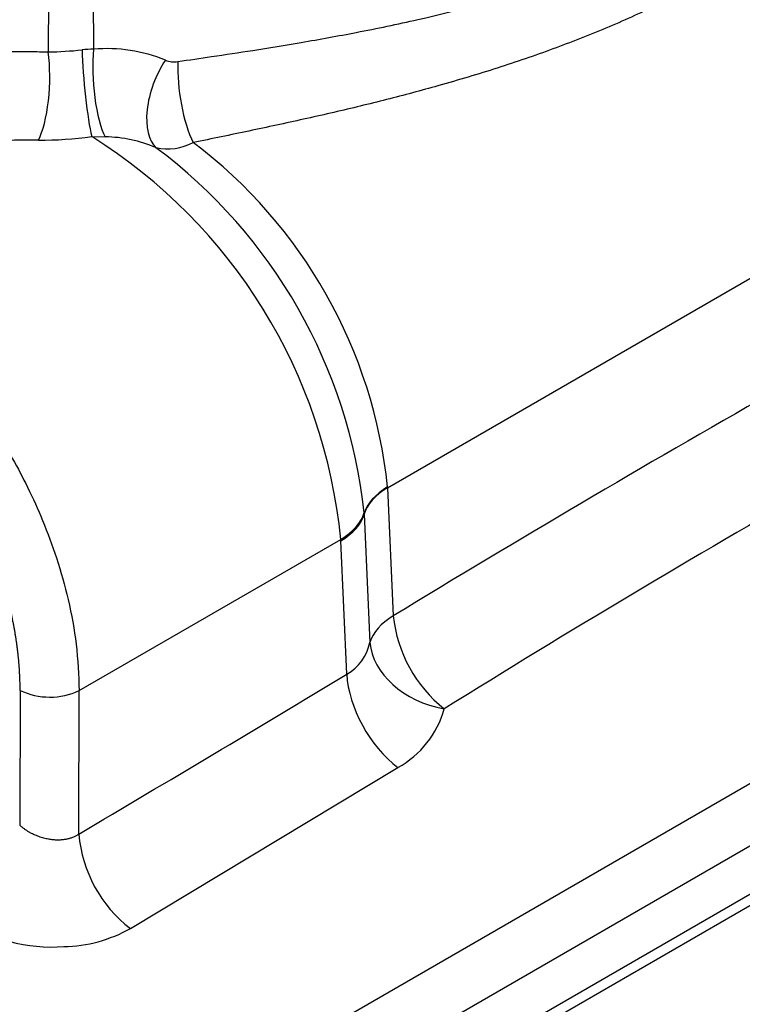
# Paper-space layout 'Sheet1' of a CAD drawing. Units: millimetres. Extents: x 0 to 210, y -3 to 297.
# Drawn here: x 49 to 53, y 246 to 251 of the extents above; entities that cross this region are included whole.
import ezdxf

# ---------------------------------------------------------------- set-up
doc = ezdxf.new("R2010")
doc.units = ezdxf.units.MM
doc.layers.add('A4A5N0DS00', color=7, linetype='Continuous')
doc.layers.add('Default', color=7, linetype='Continuous')

# ---------------------------------------------------------------- blocks, each defined once
blk = doc.blocks.new('SE8')
at = {"layer": 'A4A5N0DS00', "color": 7, "linetype": 'Continuous'}
for p, q in [((49.4313, 250.8746), (49.4283, 250.5008)), ((49.6423, 250.8746), (49.6453, 250.5141)), ((51.051, 248.4178), (54.682, 250.5142)), ((49.6362, 250.096), (49.7008, 250.0949)), ((56.1593, 248.952), (49.6853, 245.2144)), ((56.28, 248.7235), (49.8063, 244.986)), ((56.4526, 248.5924), (49.4009, 244.5212)), ((49.3699, 244.4503), (56.4215, 248.5216)), ((51.0508, 248.4213), (51.051, 248.4178)), ((51.051, 248.4178), (51.0785, 247.8056)), ((50.9389, 248.2986), (50.939, 248.295)), ((50.939, 248.295), (50.9392, 248.2908)), ((50.9392, 248.2908), (50.9668, 247.6786)), ((49.5764, 247.4483), (50.8271, 248.1705)), ((50.8273, 248.1676), (50.8271, 248.1705)), ((50.8275, 248.1638), (50.8273, 248.1676)), ((50.8561, 247.5264), (50.8275, 248.1638)), ((49.2937, 247.4489), (49.2918, 246.8053)), ((49.5744, 246.7622), (49.5764, 247.4483)), ((49.8212, 246.311), (51.1002, 247.0804))]:
    blk.add_line(p, q, dxfattribs=at)
for centre, radius, start, end in [((49.3838, 252.5868), 2.0864, 271.2215, 275.6753), ((49.6551, 249.9179), 0.5962, 90.9372, 96.2548), ((49.7086, 249.7745), 0.7422, 67.8089, 94.8905), ((50.0304, 250.5626), 0.1091, 247.6284, 279.5061), ((49.3972, 251.8407), 1.761, 269.4782, 277.8009), ((48.2771, 247.9244), 2.5619, 5.5127, 57.9586), ((49.695, 249.4716), 0.6234, 66.5299, 89.468), ((49.9989, 250.3004), 0.2629, 257.8, 297.8002), ((48.6987, 248.1793), 2.3645, 5.8765, 53.0058), ((48.4444, 248.0317), 2.5087, 6.1071, 53.3103), ((89.2907, 184.9858), 73.5289, 118.044717, 121.311405), ((79.1517, 202.7559), 52.5744, 117.4055, 121.96055), ((51.7283, 247.8724), 0.6532, 185.8701, 231.5605), ((50.7415, 247.726), 0.2302, 299.8603, 348.1123), ((-50.5629, 416.1737), 196.7936, 300.586861, 301.021335), ((49.4357, 247.7484), 0.3314, 244.6376, 295.1268), ((50.8755, 247.4864), 0.4641, 298.9694, 344.2903), ((50.2099, 246.8168), 0.6379, 184.9115, 232.4536), ((49.4495, 247.0556), 0.8333, 237.7661, 273.6978), ((49.4892, 246.8995), 0.6756, 271.1894, 299.4274)]:
    blk.add_arc(centre, radius, start, end, dxfattribs=at)
for centre, major_axis, ratio, start_param, end_param in [((49.35, 250.3401), (-0.0136, -0.2997), 0.282184, 0.53155, 2.149635), ((49.6285, 250.3453), (0.0278, -0.2987), 0.092209, 4.117361, 5.690826), ((49.7235, 250.3533), (0.0219, -0.2992), 0.265277, 4.125957, 5.73496), ((50.0829, 250.3038), (-0.1121, -0.2783), 0.524972, 4.331788, 6.077486), ((50.1451, 250.2976), (0.0454, -0.2965), 0.290574, 4.108696, 5.553238), ((51.3335, 248.2705), (-0.3996, -0.0181), 0.563739, 5.472212, 6.094547), ((51.3337, 248.266), (-0.3996, -0.018), 0.566832, 5.472383, 6.094751), ((50.5445, 248.3223), (0.3995, 0.02), 0.570126, 5.469469, 6.091906), ((50.5446, 248.3194), (0.3996, 0.0186), 0.567828, 5.471511, 6.093897), ((50.5448, 248.3156), (0.3996, 0.018), 0.56684, 5.472381, 6.09475), ((51.3612, 247.6538), (-0.3996, -0.018), 0.566832, 5.472383, 6.094741), ((51.3612, 247.6538), (0.3891, -0.0928), 0.737311, 3.372077, 4.787607), ((51.1388, 247.3746), (0.2059, -0.343), 0.566563, 3.952153, 5.332308)]:
    blk.add_ellipse(centre, major_axis=major_axis, ratio=ratio, start_param=start_param, end_param=end_param, dxfattribs=at)
for points, degree, knots in [([(50.0484, 250.4551), (50.1021, 250.463), (50.2223, 250.4808), (50.4192, 250.5102), (50.6508, 250.5477), (50.9149, 250.5958), (51.3085, 250.677), (51.7558, 250.7976), (52.2477, 250.9856), (52.6836, 251.2204), (53.0272, 251.4691), (53.2995, 251.7147), (53.532, 251.9533), (53.68, 252.143), (53.762, 252.2481)], 3, [0, 0, 0, 0, 0.03375, 0.075619, 0.12562, 0.183759, 0.250043, 0.39213, 0.500565, 0.622957, 0.748777, 0.81221, 0.895952, 1, 1, 1, 1]), ([(53.9615, 251.9833), (53.9469, 251.9664), (53.9177, 251.9328), (53.8728, 251.8827), (53.8274, 251.8331), (53.7813, 251.784), (53.7346, 251.7354), (53.6872, 251.6874), (53.6393, 251.64), (53.5907, 251.5931), (53.5415, 251.5469), (53.4918, 251.5014), (53.4414, 251.4565), (53.3905, 251.4123), (53.339, 251.3689), (53.287, 251.3261), (53.2344, 251.284), (53.1812, 251.2427), (53.1275, 251.2022), (53.0733, 251.1624), (53.0186, 251.1233), (52.9633, 251.0851), (52.9075, 251.0476), (52.8512, 251.0109), (52.7944, 250.975), (52.7371, 250.9398), (52.6793, 250.9055), (52.6209, 250.872), (52.5621, 250.8392), (52.5027, 250.8073), (52.4429, 250.7761), (52.3825, 250.7457), (52.263, 250.6876), (52.0794, 250.6058), (51.8248, 250.5069), (51.5575, 250.4164), (51.3322, 250.3495), (51.155, 250.3013), (51.0308, 250.2691), (50.9051, 250.2382), (50.7781, 250.2082), (50.6497, 250.1791), (50.5198, 250.1508), (50.3885, 250.1229), (50.2558, 250.0953), (50.1663, 250.077), (50.1215, 250.0678)], 3, [0, 0, 0, 0, 0.016891, 0.033712, 0.050464, 0.067151, 0.083772, 0.100331, 0.116829, 0.133269, 0.149651, 0.165978, 0.182251, 0.198474, 0.214647, 0.230773, 0.246853, 0.262891, 0.278887, 0.294844, 0.310764, 0.326649, 0.342502, 0.358323, 0.374116, 0.389883, 0.405625, 0.421345, 0.437045, 0.452728, 0.468395, 0.484048, 0.49969, 0.56051, 0.622431, 0.685571, 0.75004, 0.777769, 0.80549, 0.833212, 0.860941, 0.888688, 0.916459, 0.944263, 0.972107, 1, 1, 1, 1]), ([(47.8794, 249.6035), (47.8806, 249.6089), (47.8847, 249.6255), (47.8921, 249.6531), (47.902, 249.6862), (47.9128, 249.7187), (47.9245, 249.7508), (47.9371, 249.7823), (47.9507, 249.8134), (47.9651, 249.844), (48.0009, 249.9141), (48.0665, 250.0176), (48.1776, 250.1421), (48.3087, 250.2484), (48.4585, 250.3367), (48.6265, 250.4061), (48.7717, 250.4463), (48.8835, 250.4689), (48.9558, 250.4806), (49.03, 250.4899), (49.106, 250.4968), (49.1838, 250.5013), (49.2635, 250.5035), (49.3451, 250.5036), (49.4004, 250.5017), (49.4283, 250.5008)], 3, [0.1091724, 0.1091724, 0.1091724, 0.1091724, 0.1170105, 0.1335934, 0.1501712, 0.1667532, 0.1833488, 0.1999674, 0.2166183, 0.2333107, 0.2500538, 0.333655, 0.4165298, 0.4998828, 0.5823524, 0.6652113, 0.7496355, 0.7802455, 0.8109421, 0.8417812, 0.8728178, 0.9041059, 0.9356984, 0.9676465, 1, 1, 1, 1]), ([(49.3812, 250.0798), (49.3658, 250.0798), (49.3351, 250.0799), (49.2894, 250.0792), (49.2441, 250.0779), (49.1992, 250.076), (49.1548, 250.0734), (49.1108, 250.0702), (49.0673, 250.0663), (49.0244, 250.0617), (48.9819, 250.0564), (48.9401, 250.0505), (48.8987, 250.0438), (48.858, 250.0363), (48.8178, 250.0282), (48.7783, 250.0193), (48.7395, 250.0097), (48.7012, 249.9993), (48.6637, 249.9882), (48.6269, 249.9763), (48.5907, 249.9636), (48.5554, 249.9502), (48.5207, 249.9359), (48.4869, 249.9209), (48.4538, 249.9052), (48.4216, 249.8886), (48.3996, 249.8764), (48.3882, 249.8699), (48.3871, 249.8692)], 3, [0, 0, 0, 0, 0.0200024, 0.0399253, 0.0597709, 0.0795414, 0.0992389, 0.1188657, 0.1384239, 0.1579157, 0.1773435, 0.1967095, 0.216016, 0.2352655, 0.2544601, 0.2736023, 0.2926945, 0.3117391, 0.3307385, 0.3496951, 0.3686115, 0.3874901, 0.4063334, 0.4251438, 0.443924, 0.4626764, 0.4814036, 0.4833877, 0.4833877, 0.4833877, 0.4833877]), ([(47.6863, 249.4643), (47.7961, 249.5233), (48.0507, 249.5675), (48.4833, 249.4142), (48.9105, 249.071), (49.1854, 248.6968), (49.3342, 248.4147), (49.4058, 248.2559), (49.4724, 248.0759), (49.5278, 247.8772), (49.568, 247.6623), (49.5735, 247.5216), (49.5764, 247.4483)], 3, [0.2510097, 0.2510097, 0.2510097, 0.2510097, 0.3788557, 0.5000695, 0.6212738, 0.7493119, 0.7808258, 0.8164485, 0.8561788, 0.9000153, 0.9479563, 1, 1, 1, 1]), ([(49.2937, 247.4489), (49.2941, 247.5628), (49.2761, 247.6848), (49.2582, 247.8067), (49.2229, 247.9312), (49.1876, 248.0556), (49.1357, 248.1795), (49.0839, 248.3033), (49.0181, 248.4205), (48.9523, 248.5376), (48.8741, 248.6452), (48.7959, 248.7528), (48.7092, 248.8456), (48.6225, 248.9383), (48.5293, 249.014), (48.4361, 249.0896), (48.3411, 249.1445), (48.2461, 249.1994), (48.1515, 249.2321), (48.057, 249.2648), (47.9675, 249.2738), (47.878, 249.2828), (47.7958, 249.2678), (47.7136, 249.2528), (47.6427, 249.2146), (47.5719, 249.1764), (47.514, 249.1158), (47.4562, 249.0553), (47.4142, 248.9755), (47.3722, 248.8957), (47.3471, 248.7986), (47.3311, 248.7366), (47.3224, 248.6692)], 2, [0, 0, 0, 0.0625, 0.0625, 0.125, 0.125, 0.1875, 0.1875, 0.25, 0.25, 0.3125, 0.3125, 0.375, 0.375, 0.4375, 0.4375, 0.5, 0.5, 0.5625, 0.5625, 0.625, 0.625, 0.6875, 0.6875, 0.75, 0.75, 0.8125, 0.8125, 0.875, 0.875, 0.9375, 0.9375, 0.9774249, 0.9774249, 0.9774249]), ([(49.2918, 246.8053), (49.2952, 246.8023), (49.3019, 246.7964), (49.3126, 246.7881), (49.3237, 246.7805), (49.3351, 246.7734), (49.3467, 246.7671), (49.3585, 246.7613), (49.3704, 246.7562), (49.3823, 246.7516), (49.3942, 246.7477), (49.406, 246.7443), (49.4176, 246.7415), (49.4291, 246.7392), (49.4404, 246.7375), (49.4514, 246.7362), (49.4622, 246.7354), (49.4726, 246.735), (49.4827, 246.7351), (49.4925, 246.7356), (49.5019, 246.7365), (49.5109, 246.7377), (49.5195, 246.7393), (49.5277, 246.7412), (49.5356, 246.7434), (49.543, 246.7459), (49.55, 246.7487), (49.5567, 246.7517), (49.563, 246.755), (49.5689, 246.7584), (49.5725, 246.7609), (49.5744, 246.7622)], 3, [0, 0, 0, 0, 0.045911, 0.090961, 0.135153, 0.17849, 0.220976, 0.262613, 0.303407, 0.343362, 0.382481, 0.42077, 0.458233, 0.494877, 0.530706, 0.565727, 0.599946, 0.633371, 0.666009, 0.697869, 0.728958, 0.759287, 0.788866, 0.817705, 0.845817, 0.873214, 0.89991, 0.925919, 0.951259, 0.975946, 1, 1, 1, 1])]:
    blk.add_open_spline(points, degree=degree, knots=knots, dxfattribs=at)

psp = doc.layouts.new('Sheet1')

# ---------------------------------------------------------------- block references
at = {"layer": 'Default'}
psp.add_blockref('SE8', (0, 0), dxfattribs=at)

doc.saveas('drawing.dxf')
